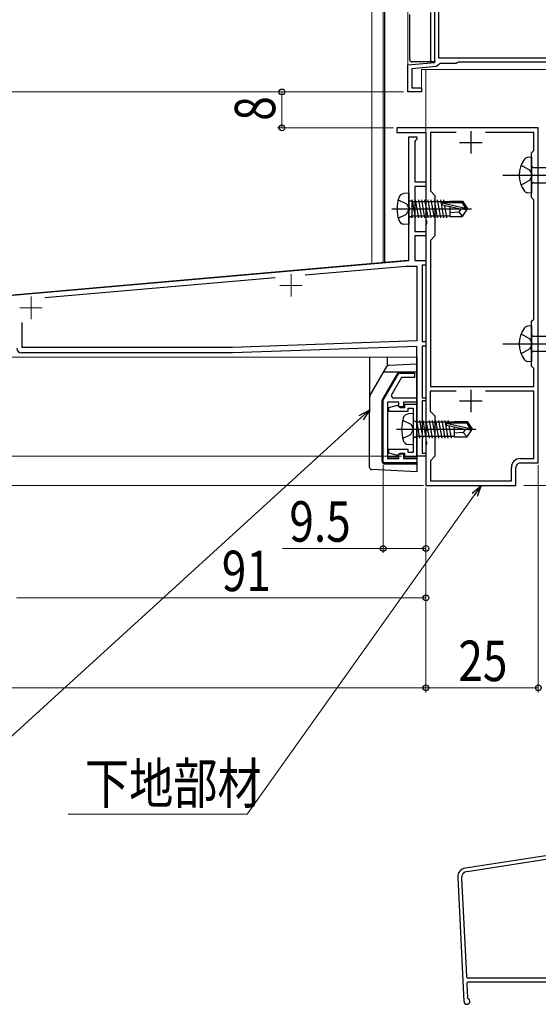
# Model space of a CAD drawing. Extents: x 0 to 1058, y 0 to 1579.
# Drawn here: x 195 to 310, y 538 to 757 of the extents above; entities that cross this region are included whole.
import ezdxf

# ---------------------------------------------------------------- set-up
doc = ezdxf.new("R2010")
doc.units = 0
doc.linetypes.add('YCENTER_1', pattern=[13, 10, -1, 1, -1])
doc.linetypes.add('YHIDDEN_1', pattern=[4, 3, -1])
for name, color, linetype, lineweight in [('YKK_11', 7, 'CONTINUOUS', 30), ('YKK_12', 2, 'CONTINUOUS', 13), ('YKK_13', 4, 'CONTINUOUS', 30), ('YKK_D', 6, 'CONTINUOUS', 13), ('YSS_KE', 3, 'CONTINUOUS', 30)]:
    doc.layers.add(name, color=color, linetype=linetype, lineweight=lineweight)
doc.styles.add('text-b', font='extslim2.shx', dxfattribs={"width": 0.8, "bigfont": 'extfont2.shx'})

msp = doc.modelspace()

# ---------------------------------------------------------------- linework, layer by layer
at = {"layer": 'YKK_11', "linetype": 'ByBlock', "lineweight": -2, "ltscale": 0.5}
for p, q in [((287.3, 747.08), (287.3, 770.06)), ((288.2, 748.06), (288.2, 770.16)), ((281.3, 746.56), (287.3, 747.08)), ((288.09, 746.62), (287.64, 746.21)), ((288.39, 746.86), (288.09, 746.62)), ((312.76, 748.06), (288.2, 748.06)), ((292, 746.86), (288.39, 746.86)), ((292.26, 747.01), (292, 746.86)), ((292.52, 747.16), (292.26, 747.01)), ((312.8, 747.16), (292.52, 747.16)), ((281.3, 740.56), (281.3, 746.56)), ((287.64, 746.21), (282.2, 745.73)), ((282.2, 745.73), (282.2, 741.46)), ((284.3, 740.56), (281.3, 740.56)), ((282.2, 741.46), (284.3, 741.46)), ((284.3, 741.46), (284.3, 740.56)), ((310.3, 732.56), (278.8, 732.56)), ((278.8, 732.56), (278.8, 731.56)), ((278.8, 731.56), (285.3, 731.56)), ((285.3, 731.56), (285.3, 715.02)), ((292.01, 731.56), (286.3, 731.56)), ((292.01, 731.56), (286.3, 731.56)), ((286.3, 731.56), (286.3, 718.56)), ((309.3, 731.56), (298.58, 731.56)), ((309.3, 727.56), (309.3, 731.56)), ((310.3, 658.06), (310.3, 732.56)), ((308.8, 727.06), (309.3, 727.56)), ((308.8, 717.06), (308.8, 727.06)), ((286.3, 718.56), (287.3, 717.56)), ((287.3, 717.56), (287.3, 708.56)), ((309.3, 716.56), (308.8, 717.06)), ((309.3, 690.06), (309.3, 716.56)), ((285.3, 715.02), (285.42, 714.84)), ((285.42, 714.29), (285.3, 714.1)), ((285.3, 714.1), (285.3, 712.02)), ((285.42, 714.84), (285.42, 714.29)), ((285.3, 712.02), (285.42, 711.84)), ((285.42, 711.84), (285.42, 711.29)), ((285.42, 711.29), (285.3, 711.1)), ((285.3, 711.1), (285.3, 666.02)), ((287.3, 708.56), (286.3, 707.56)), ((286.3, 707.56), (286.3, 675.06)), ((308.8, 689.56), (309.3, 690.06)), ((308.8, 679.56), (308.8, 689.56)), ((309.3, 679.06), (308.8, 679.56)), ((309.3, 675.06), (309.3, 679.06)), ((275.79, 672), (279.29, 678.06)), ((279.87, 677.06), (277.56, 673.06)), ((279.29, 678.06), (282.79, 678.06)), ((282.79, 677.06), (279.87, 677.06)), ((282.79, 678.06), (282.79, 677.06)), ((286.3, 675.06), (309.3, 675.06)), ((277.56, 673.06), (277.85, 672.56)), ((277.85, 672.56), (283.29, 672.56)), ((283.29, 672.56), (283.29, 671.56)), ((292.01, 674.06), (286.27, 674.06)), ((292.01, 674.06), (286.27, 674.06)), ((286.27, 674.06), (286.27, 669.58)), ((309.3, 674.06), (298.58, 674.06)), ((309.3, 659.06), (309.3, 674.06)), ((275.79, 658.06), (275.79, 672)), ((279.29, 671.56), (276.79, 671.56)), ((276.79, 671.56), (276.79, 659.06)), ((278.92, 670.85), (277, 670.33)), ((277, 670.33), (277, 669.56)), ((279.29, 670.61), (278.92, 670.85)), ((279.29, 670.56), (279.29, 671.56)), ((279.59, 670.36), (279.29, 670.61)), ((280.29, 670.56), (279.29, 670.56)), ((280.55, 670.36), (279.59, 670.36)), ((283.29, 671.56), (280.29, 671.56)), ((280.29, 671.56), (280.29, 670.56)), ((283.3, 671.06), (280.55, 671.06)), ((280.55, 671.06), (280.55, 670.36)), ((281.35, 669.56), (281.35, 670.26)), ((281.35, 670.26), (282.5, 670.26)), ((282.5, 670.26), (282.5, 660.36)), ((283.3, 659.56), (283.3, 671.06)), ((277, 669.56), (281.35, 669.56)), ((286.27, 669.58), (287.3, 668.56)), ((287.3, 668.56), (287.3, 659.56)), ((285.3, 666.02), (285.42, 665.84)), ((285.42, 665.84), (285.42, 665.29)), ((285.42, 665.29), (285.3, 665.1)), ((285.3, 665.1), (285.3, 663.02)), ((285.3, 663.02), (285.42, 662.84)), ((285.42, 662.29), (285.3, 662.1)), ((285.3, 662.1), (285.3, 653.06)), ((285.42, 662.84), (285.42, 662.29)), ((276.79, 659.06), (279.29, 659.06)), ((281.35, 661.06), (277, 661.06)), ((277, 661.06), (277, 660.29)), ((277, 660.29), (278.92, 659.77)), ((278.92, 659.77), (279.29, 660.01)), ((279.29, 660.01), (279.59, 660.26)), ((279.29, 659.06), (279.29, 660.06)), ((279.29, 660.06), (280.29, 660.06)), ((279.59, 660.26), (280.55, 660.26)), ((280.29, 660.06), (280.29, 659.06)), ((280.29, 659.06), (283.29, 659.06)), ((280.55, 660.26), (280.55, 659.56)), ((280.55, 659.56), (283.3, 659.56)), ((281.35, 660.36), (281.35, 661.06)), ((282.5, 660.36), (281.35, 660.36)), ((283.29, 659.06), (283.29, 658.06)), ((287.3, 659.56), (286.3, 658.56)), ((306.3, 659.06), (309.3, 659.06)), ((283.29, 658.06), (275.79, 658.06)), ((286.3, 658.56), (286.3, 654.06)), ((304.3, 654.06), (304.3, 657.06)), ((305.3, 653.06), (305.3, 657.06)), ((306.3, 658.06), (310.3, 658.06)), ((285.3, 653.06), (305.3, 653.06)), ((286.3, 654.06), (304.3, 654.06))]:
    msp.add_line(p, q, dxfattribs=at)
at = {"layer": 'YKK_11', "ltscale": 0.5}
for p, q in [((295.3, 731.86), (295.3, 726.86)), ((292.8, 729.36), (297.8, 729.36)), ((295.3, 674.36), (295.3, 669.36)), ((292.8, 671.86), (297.8, 671.86))]:
    msp.add_line(p, q, dxfattribs=at)
at = {"layer": 'YKK_11', "linetype": 'ByBlock', "ltscale": 0.5}
for p, q in [((281.5, 715.08), (281.5, 730.56)), ((281.5, 730.56), (283.3, 730.56)), ((283, 729.76), (282.8, 729.56)), ((282.8, 729.56), (282.8, 720.56)), ((283.3, 730.06), (283, 729.76)), ((283.3, 730.56), (283.3, 730.06)), ((282.8, 720.56), (285.3, 720.56)), ((285.3, 720.56), (285.3, 719.56)), ((285.3, 719.56), (282.8, 719.56)), ((282.8, 719.56), (282.8, 709.56)), ((281.65, 714.82), (281.5, 715.08)), ((281.5, 714.04), (281.65, 714.3)), ((281.5, 703.12), (281.5, 714.04)), ((281.65, 714.3), (281.65, 714.82)), ((282.8, 709.56), (285.3, 709.56)), ((285.3, 709.56), (285.3, 708.56)), ((285.3, 708.56), (282.8, 708.56)), ((282.8, 708.56), (282.8, 703.06)), ((162.17, 692.68), (281.5, 703.12)), ((282.8, 703.06), (285.3, 703.06)), ((285.3, 703.06), (285.3, 702.06)), ((258.47, 699.9), (280.87, 701.86)), ((280.87, 701.86), (283.3, 701.86)), ((283.3, 701.86), (283.3, 685.19)), ((285.3, 702.06), (284.5, 702.06)), ((284.5, 702.06), (284.5, 685.06)), ((200.59, 694.83), (251.78, 699.31)), ((195.5, 683.76), (195.5, 689.29)), ((242.28, 683.76), (195.5, 683.76)), ((283.3, 685.19), (242.28, 683.76)), ((283.3, 683.99), (242.3, 682.56)), ((283.3, 659.56), (283.3, 683.99)), ((284.5, 685.06), (285.3, 685.06)), ((285.3, 684.06), (284.5, 684.06)), ((284.5, 684.06), (284.5, 672.56)), ((285.3, 685.06), (285.3, 684.06)), ((242.3, 682.56), (195.3, 682.56)), ((284.5, 672.56), (285.3, 672.56)), ((285.3, 672.56), (285.3, 671.86)), ((285.3, 671.86), (284.5, 671.86)), ((284.5, 671.86), (284.5, 660.26)), ((285.3, 659.56), (283.3, 659.56)), ((284.5, 660.26), (285.3, 660.26)), ((285.3, 660.26), (285.3, 659.56))]:
    msp.add_line(p, q, dxfattribs=at)
msp.add_arc((195.3, 683.56), 1, 180, 270, dxfattribs=at)
at = {"layer": 'YKK_11', "linetype": 'ByBlock', "lineweight": -2, "ltscale": 0.5}
for radius, start in [(2, 89.9992), (1, 89.9991)]:
    msp.add_arc((306.3, 657.06), radius, start, 179.9991, dxfattribs=at)
at = {"layer": 'YKK_12'}
for p, q in [((281.3, 780.27), (281.3, 740.56)), ((284.3, 740.56), (284.3, 745.56)), ((284.3, 745.56), (336.89, 745.56)), ((281.3, 740.56), (284.3, 740.56))]:
    msp.add_line(p, q, dxfattribs=at)
at = {"layer": 'YKK_12', "ltscale": 0.5}
for p, q in [((273.29, 771.56), (273.29, 702.45)), ((275.79, 771.56), (275.79, 702.67)), ((285.3, 745.56), (285.29, 659.56)), ((281.29, 703.15), (193.49, 695.47)), ((283.29, 681.56), (177.29, 681.56)), ((283.29, 659.56), (283.29, 681.56)), ((283.29, 659.56), (285.29, 659.56))]:
    msp.add_line(p, q, dxfattribs=at)
at = {"layer": 'YKK_12', "color": 2, "linetype": 'YCENTER_1'}
for p, q in [((255.3, 700.06), (255.3, 695.06)), ((252.8, 697.56), (257.8, 697.56)), ((197.5, 695.06), (197.5, 690.06)), ((195, 692.56), (200, 692.56))]:
    msp.add_line(p, q, dxfattribs=at)
at = {"layer": 'YKK_13', "linetype": 'Continuous', "ltscale": 1.5}
msp.add_line((276.1, 771.56), (276.1, 702.67), dxfattribs=at)
at = {"layer": 'YKK_13'}
for p, q in [((281.7, 747.76), (281.7, 757.8)), ((286.3, 758.21), (286.3, 747.76)), ((286.8, 747.26), (282.2, 747.26)), ((287, 747.26), (286.8, 747.26)), ((286.81, 747.26), (286.8, 747.26))]:
    msp.add_line(p, q, dxfattribs=at)
at = {"layer": 'YKK_13', "ltscale": 1.5}
for p, q in [((308.8, 726.06), (307.9, 725.98)), ((308.8, 726.06), (308.8, 718.06)), ((309.3, 723.74), (318.85, 723.74)), ((309.3, 720.39), (318.85, 720.39)), ((308.8, 718.06), (307.9, 718.15)), ((279.14, 716.61), (280.95, 715.7)), ((281.5, 718.06), (280.38, 717.96)), ((281.5, 718.06), (281.5, 711.06)), ((282, 716.29), (282.2, 716.29)), ((282.2, 716.54), (282.2, 712.58)), ((290.6, 716.16), (282.2, 716.16)), ((282.99, 712.58), (282.29, 716.54)), ((283.69, 712.58), (282.99, 716.54)), ((284.39, 712.58), (283.69, 716.54)), ((285.09, 712.58), (284.39, 716.54)), ((285.79, 712.58), (285.09, 716.54)), ((286.49, 712.58), (285.79, 716.54)), ((287.19, 712.58), (286.49, 716.54)), ((287.89, 712.58), (287.19, 716.54)), ((288.59, 712.58), (287.89, 716.54)), ((289.29, 712.58), (288.59, 716.54)), ((289.05, 715.96), (293.3, 715.96)), ((289.39, 715.96), (289.29, 716.54)), ((290.6, 716.26), (293.46, 716.26)), ((290.6, 716.26), (290.6, 715.96)), ((293.46, 716.26), (293.3, 715.96)), ((293.3, 715.96), (294.14, 714.71)), ((293.46, 716.26), (294.5, 714.71)), ((280.95, 715.7), (281.56, 714.56)), ((280.95, 713.41), (281.56, 714.56)), ((288.89, 715.9), (294.14, 714.71)), ((288.99, 715.47), (293, 714.56)), ((289.99, 712.58), (289.5, 715.35)), ((290.6, 715.1), (290.6, 712.86)), ((292.6, 713.86), (290.6, 713.66)), ((293.1, 714.56), (292.6, 713.86)), ((292.6, 713.86), (293.46, 712.86)), ((293, 714.56), (294.5, 714.41)), ((293, 714.56), (294.5, 714.56)), ((293.46, 712.86), (294.5, 714.41)), ((294.14, 714.71), (294.5, 714.71)), ((294.5, 714.71), (294.5, 714.41)), ((294.5, 714.41), (294.5, 714.71)), ((279.14, 712.51), (280.95, 713.41)), ((282, 712.83), (282.2, 712.83)), ((282.29, 712.58), (282.2, 713.07)), ((290.6, 712.96), (282.22, 712.96)), ((290.6, 712.86), (293.46, 712.86)), ((281.5, 711.06), (280.38, 711.16)), ((308.79, 688.56), (307.89, 688.48)), ((308.79, 688.56), (308.79, 680.56)), ((309.29, 686.24), (318.84, 686.24)), ((272.79, 657.08), (272.8, 681.56)), ((276.76, 679.63), (276.76, 681.56)), ((283.29, 681.56), (283.29, 656.06)), ((309.29, 682.89), (318.84, 682.89)), ((272.86, 672.98), (276.62, 679.48)), ((283.29, 680.06), (277.03, 679.73)), ((308.79, 680.56), (307.89, 680.64)), ((279.15, 678.26), (275.66, 672.22)), ((283.29, 678.26), (275.91, 678.26)), ((275.59, 658.36), (275.59, 671.97)), ((275.79, 670.56), (275.59, 670.56)), ((275.79, 658.56), (275.79, 670.56)), ((282.5, 669.06), (281.38, 668.96)), ((282.5, 669.06), (282.5, 662.06)), ((280.13, 667.61), (281.95, 666.71)), ((281.95, 666.71), (282.56, 665.56)), ((283, 667.29), (283.2, 667.29)), ((283.2, 667.54), (283.2, 663.58)), ((291.6, 667.16), (283.2, 667.16)), ((283.98, 663.58), (283.28, 667.54)), ((284.68, 663.58), (283.98, 667.54)), ((285.38, 663.58), (284.68, 667.54)), ((286.08, 663.58), (285.38, 667.54)), ((286.78, 663.58), (286.08, 667.54)), ((287.48, 663.58), (286.78, 667.54)), ((288.18, 663.58), (287.48, 667.54)), ((288.88, 663.58), (288.18, 667.54)), ((289.58, 663.58), (288.88, 667.54)), ((290.28, 663.58), (289.58, 667.54)), ((289.89, 666.9), (295.13, 665.71)), ((289.99, 666.47), (293.99, 665.56)), ((290.04, 666.96), (294.29, 666.96)), ((290.39, 666.96), (290.28, 667.54)), ((290.98, 663.58), (290.49, 666.36)), ((291.6, 667.26), (294.45, 667.26)), ((291.6, 667.26), (291.6, 666.96)), ((291.6, 666.11), (291.6, 663.86)), ((294.45, 667.26), (294.29, 666.96)), ((294.29, 666.96), (295.13, 665.71)), ((294.45, 667.26), (295.5, 665.71)), ((295.13, 665.71), (295.5, 665.71)), ((295.5, 665.71), (295.5, 665.41)), ((295.5, 665.41), (295.5, 665.71)), ((280.13, 663.51), (281.95, 664.42)), ((281.95, 664.42), (282.56, 665.56)), ((283, 663.83), (283.2, 663.83)), ((283.28, 663.58), (283.2, 664.08)), ((291.6, 663.96), (283.22, 663.96)), ((293.6, 664.86), (291.6, 664.66)), ((291.6, 663.86), (294.45, 663.86)), ((294.1, 665.56), (293.6, 664.86)), ((293.6, 664.86), (294.45, 663.86)), ((293.99, 665.56), (295.5, 665.41)), ((293.99, 665.56), (295.5, 665.56)), ((294.45, 663.86), (295.5, 665.41)), ((282.5, 662.06), (281.38, 662.16)), ((279.29, 659.36), (276.79, 659.36)), ((283.29, 659.36), (280.29, 659.36)), ((275.79, 658.56), (275.59, 658.56)), ((276.09, 657.86), (283.29, 657.86)), ((283.29, 656.06), (273.27, 656.58))]:
    msp.add_line(p, q, dxfattribs=at)
at = {"layer": 'YKK_13', "linetype": 'YHIDDEN_1', "ltscale": 1.5}
for p, q in [((306.49, 724.31), (308.43, 723.19)), ((308.43, 723.19), (308.93, 722.06)), ((308.43, 720.94), (306.49, 719.81)), ((308.93, 722.06), (308.43, 720.94)), ((306.48, 686.81), (308.42, 685.69)), ((308.42, 685.69), (308.92, 684.56)), ((308.42, 683.44), (306.48, 682.31)), ((308.92, 684.56), (308.42, 683.44))]:
    msp.add_line(p, q, dxfattribs=at)
at = {"layer": 'YKK_13', "linetype": 'YCENTER_1', "ltscale": 1.5}
for p, q in [((302.44, 722.06), (386.51, 722.06)), ((277.75, 714.56), (295.43, 714.56)), ((302.44, 684.56), (386.5, 684.56)), ((278.74, 665.56), (296.42, 665.56))]:
    msp.add_line(p, q, dxfattribs=at)
at = {"layer": 'YKK_13'}
for centre, start, end in [((282.2, 747.76), 180, 188.2379), ((282.2, 747.76), 188.2379, 269), ((282.2, 747.76), 269, 270), ((286.8, 747.76), 180, 270)]:
    msp.add_arc(centre, 0.5, start, end, dxfattribs=at)
at = {"layer": 'YKK_13', "ltscale": 1.5}
for centre, radius, start, end in [((312.05, 722.06), 6, 143.7246, 216.2754), ((308.07, 724.84), 1.16, 98.5284, 137.8411), ((309.3, 724.24), 0.5, 180, 270), ((309.3, 719.89), 0.5, 90, 180), ((308.07, 719.29), 1.16, 222.1589, 261.4716), ((287.9, 714.56), 9, 164.1191, 195.8809), ((280.5, 716.67), 1.3, 95, 164.1191), ((282, 716.79), 0.5, 180, 270), ((289.05, 715.71), 0.248, 90, 257.191), ((280.5, 712.45), 1.3, 195.8809, 265), ((282, 712.33), 0.5, 90, 180), ((312.04, 684.56), 6, 143.7246, 216.2754), ((308.06, 687.33), 1.16, 98.5284, 137.8411), ((309.29, 686.74), 0.5, 180, 270), ((308.06, 681.79), 1.16, 222.1589, 261.4716), ((309.29, 682.39), 0.5, 90, 180), ((277.05, 679.23), 0.5, 92.9966, 149.9966), ((273.3, 672.73), 0.5, 149.9966, 179.9966), ((276.09, 671.97), 0.5, 149.9966, 179.9966), ((288.9, 665.56), 9, 164.1191, 195.8809), ((281.49, 667.67), 1.3, 95, 164.1191), ((283, 667.79), 0.5, 180, 270), ((290.04, 666.71), 0.248, 90, 257.191), ((283, 663.33), 0.5, 90, 180), ((281.49, 663.45), 1.3, 195.8809, 265), ((273.29, 657.08), 0.5, 179.9966, 267), ((276.09, 658.36), 0.5, 179.9966, 269.9966)]:
    msp.add_arc(centre, radius, start, end, dxfattribs=at)
at = {"layer": 'YKK_13'}
msp.add_open_spline([(287.3, 747.56), (287.3, 747.46), (287.25, 747.38), (287.14, 747.28), (287.07, 747.26), (287, 747.26)], degree=3, knots=[0, 0, 0, 0, 0.5, 0.5, 1, 1, 1, 1], dxfattribs=at)
at = {"layer": 'YKK_D', "ltscale": 1.2}
for p, q in [((280.3, 740.56), (56.29, 740.56)), ((280.3, 740.56), (56.29, 740.56)), ((253.29, 732.56), (253.29, 740.56)), ((278.1, 732.56), (252.29, 732.56))]:
    msp.add_line(p, q, dxfattribs=at)
at = {"layer": 'YKK_D'}
for p, q in [((270.91, 668.14), (187.21, 591.88)), ((279.85, 659.56), (26.29, 659.56)), ((279.85, 659.56), (26.29, 659.56)), ((310.3, 657.55), (310.3, 607.06)), ((284.8, 653.06), (26.29, 653.06)), ((285.3, 652.56), (285.3, 627.06)), ((285.3, 652.56), (285.3, 607.06)), ((285.3, 652.56), (285.3, 607.06)), ((307.08, 653.06), (501.3, 653.06)), ((296.11, 650.98), (245.58, 579.96)), ((194.29, 628.06), (285.3, 628.06)), ((285.3, 608.06), (72.29, 608.06)), ((285.3, 608.06), (310.3, 608.06)), ((245.58, 579.96), (205.72, 579.96))]:
    msp.add_line(p, q, dxfattribs=at)
at = {"layer": 'YKK_D', "linetype": 'ByBlock', "lineweight": -2}
for p, q in [((270.45, 668.64), (272.8, 669.86)), ((272.8, 669.86), (270.91, 668.14)), ((272.8, 669.86), (271.37, 667.63)), ((295.56, 651.38), (297.59, 653.06)), ((297.59, 653.06), (296.11, 650.98)), ((297.59, 653.06), (296.67, 650.59))]:
    msp.add_line(p, q, dxfattribs=at)
at = {"layer": 'YKK_D', "ltscale": 1.5}
for p, q in [((275.79, 657.56), (275.79, 638.06)), ((307.08, 653.06), (516.3, 653.06)), ((275.79, 639.06), (253.44, 639.06)), ((285.3, 639.06), (275.79, 639.06))]:
    msp.add_line(p, q, dxfattribs=at)
at = {"layer": 'YKK_D', "linetype": 'ByBlock', "lineweight": -2}
for centre, radius in [((253.29, 740.56), 0.638), ((253.29, 732.56), 0.637), ((275.79, 639.06), 0.637), ((285.3, 639.06), 0.637), ((285.3, 628.06), 0.637), ((285.3, 608.06), 0.637), ((285.3, 608.06), 0.637), ((310.3, 608.06), 0.637), ((310.3, 608.06), 0.637)]:
    msp.add_circle(centre, radius, dxfattribs=at)
at = {"layer": 'YSS_KE', "linetype": 'Continuous', "ltscale": 1.5}
for p, q in [((338.67, 574.85), (294.08, 567.99)), ((294.47, 567.25), (340.05, 574.27)), ((322.7, 543.49), (294.79, 543.49)), ((294.88, 542.69), (322.7, 542.69))]:
    msp.add_line(p, q, dxfattribs=at)
at = {"layer": 'YSS_KE', "ltscale": 1.5}
for p, q in [((292.39, 565.92), (293.77, 538.31)), ((293.2, 565.69), (294.29, 543.96)), ((294.38, 542.16), (294.53, 539.2)), ((294.42, 537.69), (294.45, 537.69))]:
    msp.add_line(p, q, dxfattribs=at)
for centre, radius, start, end in [((294.39, 566.02), 2, 98.74, 182.8596), ((294.7, 565.77), 1.5, 98.7614, 182.8596), ((294.79, 543.99), 0.5, 182.8596, 270.0001), ((294.88, 542.19), 0.5, 90.0001, 182.8596), ((294.45, 538.34), 0.65, 270.0001, 66.7301), ((294.83, 539.21), 0.3, 182.8596, 246.7301), ((294.42, 538.34), 0.65, 182.8596, 270.0001)]:
    msp.add_arc(centre, radius, start, end, dxfattribs=at)

# ---------------------------------------------------------------- texts
at = {"layer": 'YKK_D', "style": 'text-b', "width": 0.8}
msp.add_text('8', height=9, rotation=90, dxfattribs=at).set_placement((251.79, 734.16))
for s, p in [('9.5', (254.94, 640.56)), ('91', (239.91, 629.56)), ('25', (292.52, 609.56)), ('下地部材', (209.48, 582.33))]:
    msp.add_text(s, height=9, dxfattribs=at).set_placement(p)

doc.saveas('drawing.dxf')
